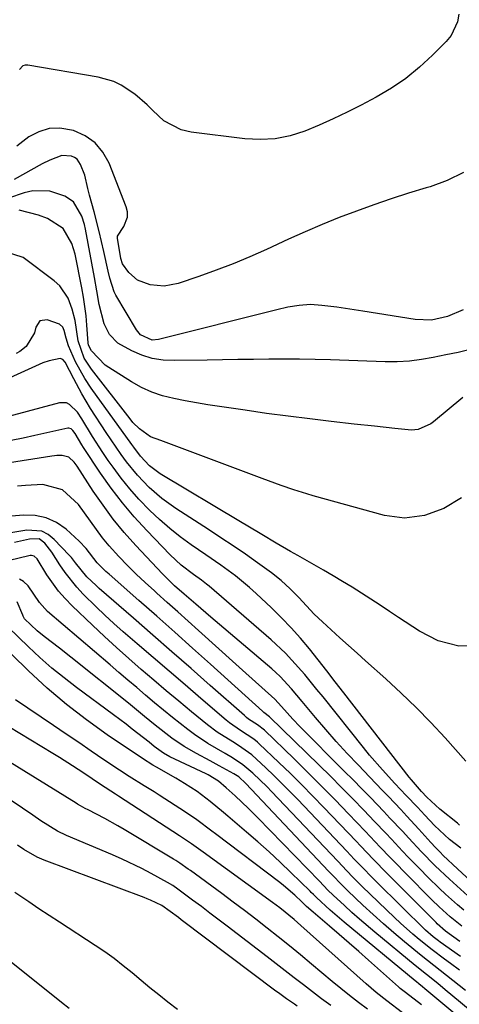
# Model space of a CAD drawing. Units: inches. Extents: x 1869835 to 1875104, y 459305 to 464648.
# Drawn here: x 1871591 to 1871692, y 460139 to 460365 of the extents above; entities that cross this region are included whole.
import ezdxf

# ---------------------------------------------------------------- set-up
doc = ezdxf.new("R2010")
doc.units = ezdxf.units.IN
doc.header["$MEASUREMENT"] = 0
for name, color, linetype in [('1', 7, 'Continuous'), ('7', 7, 'Continuous'), ('8', 7, 'Continuous')]:
    doc.layers.add(name, color=color, linetype=linetype)

msp = doc.modelspace()

# ---------------------------------------------------------------- linework, layer by layer
at = {"layer": '1', "color": 18}
for points in [[(1871654.89, 460138.21, 1650), (1871654.28, 460138.62, 1650), (1871652.44, 460139.9, 1650), (1871650.64, 460141.22, 1650), (1871650.04, 460141.66, 1650), (1871628.27, 460158.04, 1650), (1871627.62, 460158.53, 1650), (1871623.78, 460161.32, 1650), (1871621.17, 460162.58, 1650), (1871620.44, 460162.88, 1650), (1871619.71, 460163.17, 1650), (1871596.74, 460171.75, 1650), (1871595.11, 460172.44, 1650), (1871592.03, 460174.16, 1650), (1871590.58, 460175.18, 1650)], [(1871627.38, 460137.44, 1648), (1871625.2, 460139.11, 1648), (1871623.11, 460140.75, 1648), (1871621.04, 460142.41, 1648), (1871619, 460144.1, 1648), (1871616.97, 460145.81, 1648), (1871614.92, 460147.49, 1648), (1871612.83, 460149.11, 1648), (1871610.68, 460150.65, 1648), (1871608.48, 460152.14, 1648), (1871600.22, 460157.48, 1648), (1871597.86, 460159.02, 1648), (1871595.5, 460160.58, 1648), (1871593.17, 460162.16, 1648), (1871590, 460164.34, 1648)], [(1871587.66, 460149.52, 1648), (1871599.83, 460139.78, 1648), (1871600.71, 460139.08, 1648), (1871602.49, 460137.72, 1648)]]:
    msp.add_polyline3d(points, dxfattribs=at)
at = {"layer": '7', "color": 18}
for points in [[(1871692.14, 460366.23, 1698), (1871691.8, 460364.47, 1698), (1871690.34, 460361.3, 1698), (1871689.21, 460359.9, 1698), (1871686.08, 460356.74, 1698), (1871683.09, 460353.99, 1698), (1871679.96, 460351.44, 1698), (1871676.61, 460349.18, 1698), (1871673.11, 460347.12, 1698), (1871669.66, 460345.29, 1698), (1871666.46, 460343.66, 1698), (1871663.24, 460342.11, 1698), (1871659.96, 460340.67, 1698), (1871656.65, 460339.3, 1698), (1871653.28, 460338.27, 1698), (1871649.87, 460337.57, 1698), (1871646.39, 460337.39, 1698), (1871642.86, 460337.56, 1698), (1871630.56, 460339.07, 1698), (1871628.27, 460339.6, 1698), (1871624.21, 460341.69, 1698), (1871621.71, 460344.03, 1698), (1871620.39, 460345.37, 1698), (1871617.54, 460347.84, 1698), (1871614.42, 460349.92, 1698), (1871612.75, 460350.73, 1698), (1871609.17, 460351.74, 1698), (1871592.95, 460354.49, 1698), (1871592.37, 460354.47, 1698), (1871591.84, 460354.32, 1698), (1871591.06, 460353.52, 1698)], [(1871693.16, 460329.82, 1696), (1871689.44, 460328, 1696), (1871685.52, 460326.53, 1696), (1871684.6, 460326.26, 1696), (1871680.56, 460325.02, 1696), (1871676.53, 460323.73, 1696), (1871672.53, 460322.36, 1696), (1871668.55, 460320.94, 1696), (1871664.6, 460319.43, 1696), (1871660.68, 460317.86, 1696), (1871656.79, 460316.2, 1696), (1871652.94, 460314.48, 1696), (1871647.85, 460312.13, 1696), (1871644.03, 460310.43, 1696), (1871640.17, 460308.82, 1696), (1871636.26, 460307.33, 1696), (1871632.32, 460305.93, 1696), (1871627.54, 460304.31, 1696), (1871624.36, 460303.69, 1696), (1871621.13, 460303.95, 1696), (1871618.15, 460305.07, 1696), (1871616.23, 460306.84, 1696), (1871614.76, 460308.83, 1696), (1871614.33, 460310.05, 1696), (1871613.55, 460314.72, 1696), (1871613.62, 460315.18, 1696), (1871615.01, 460317.36, 1696), (1871615.9, 460319.57, 1696), (1871615.87, 460320.74, 1696), (1871615.6, 460321.94, 1696), (1871611.65, 460331.97, 1696), (1871610.21, 460334.5, 1696), (1871608.43, 460336.65, 1696), (1871606.14, 460338.23, 1696), (1871603.5, 460339.45, 1696), (1871600.29, 460340.02, 1696), (1871597.83, 460339.94, 1696), (1871595.49, 460339.18, 1696), (1871593.22, 460337.97, 1696), (1871590.46, 460335.88, 1696)], [(1871693.13, 460298.25, 1694), (1871689.5, 460296.68, 1694), (1871685.86, 460295.88, 1694), (1871682.11, 460296.05, 1694), (1871670.02, 460297.94, 1694), (1871668.03, 460298.24, 1694), (1871664.02, 460298.82, 1694), (1871660.62, 460299.27, 1694), (1871658.01, 460299.44, 1694), (1871655.4, 460299.25, 1694), (1871652.81, 460298.82, 1694), (1871650.24, 460298.25, 1694), (1871623.04, 460291.41, 1694), (1871621.57, 460291.29, 1694), (1871618.89, 460292.46, 1694), (1871617.94, 460293.61, 1694), (1871613.2, 460301.62, 1694), (1871612.81, 460302.36, 1694), (1871611.79, 460305.51, 1694), (1871611.43, 460307.14, 1694), (1871610.46, 460311.66, 1694), (1871609.4, 460316.25, 1694), (1871608.19, 460320.8, 1694), (1871607.14, 460324.56, 1694), (1871606.79, 460326.12, 1694), (1871606.06, 460329.21, 1694), (1871605.11, 460331.68, 1694), (1871604.29, 460332.88, 1694), (1871603.7, 460333.29, 1694), (1871603.02, 460333.6, 1694), (1871600.78, 460333.68, 1694), (1871597.98, 460332.63, 1694), (1871596.28, 460331.77, 1694), (1871589.82, 460328.23, 1694)], [(1871694.72, 460289.11, 1692), (1871691.93, 460288.46, 1692), (1871689.13, 460287.86, 1692), (1871686.25, 460287.27, 1692), (1871683.5, 460286.79, 1692), (1871680.74, 460286.47, 1692), (1871677.96, 460286.3, 1692), (1871675.17, 460286.31, 1692), (1871662.58, 460286.73, 1692), (1871659.04, 460286.83, 1692), (1871655.49, 460286.89, 1692), (1871651.94, 460286.91, 1692), (1871648.4, 460286.9, 1692), (1871644.85, 460286.86, 1692), (1871641.3, 460286.81, 1692), (1871637.75, 460286.76, 1692), (1871634.21, 460286.7, 1692), (1871626.6, 460286.56, 1692), (1871624.07, 460286.7, 1692), (1871621.59, 460287.08, 1692), (1871619.19, 460287.82, 1692), (1871616.85, 460288.8, 1692), (1871613.65, 460290.58, 1692), (1871611.75, 460292.54, 1692), (1871610.49, 460295.06, 1692), (1871609.35, 460299.47, 1692), (1871608.85, 460302.59, 1692), (1871608.3, 460305.71, 1692), (1871606.25, 460316.81, 1692), (1871606.03, 460317.82, 1692), (1871605.41, 460319.78, 1692), (1871603.46, 460323.09, 1692), (1871601.47, 460324.39, 1692), (1871597.99, 460325.55, 1692), (1871594.1, 460325.63, 1692), (1871592.14, 460325.17, 1692), (1871588.5, 460323.87, 1692)], [(1871692.75, 460255.03, 1688), (1871688.68, 460252.61, 1688), (1871684.25, 460250.96, 1688), (1871679.63, 460250.34, 1688), (1871675.01, 460250.97, 1688), (1871658.59, 460255.51, 1688), (1871657.11, 460255.94, 1688), (1871654.16, 460256.86, 1688), (1871651.25, 460257.87, 1688), (1871648.34, 460258.93, 1688), (1871646.89, 460259.46, 1688), (1871624.77, 460267.76, 1688), (1871623.56, 460268.19, 1688), (1871621.15, 460269.03, 1688), (1871618.62, 460270.9, 1688), (1871617.15, 460272.38, 1688), (1871616.47, 460273.19, 1688), (1871607.59, 460284.62, 1688), (1871605.92, 460287.16, 1688), (1871604.53, 460291.11, 1688), (1871603.81, 460295.81, 1688), (1871603.18, 460298.38, 1688), (1871602.26, 460300.93, 1688), (1871600.31, 460303.74, 1688), (1871599.02, 460304.93, 1688), (1871591.91, 460310.24, 1688), (1871587.35, 460311.75, 1688)], [(1871696.83, 460221.02, 1686), (1871692.09, 460220.92, 1686), (1871687.38, 460222.17, 1686), (1871683.05, 460224.4, 1686), (1871678.27, 460227.53, 1686), (1871676.14, 460228.93, 1686), (1871674, 460230.32, 1686), (1871671.86, 460231.71, 1686), (1871669.72, 460233.1, 1686), (1871667.56, 460234.47, 1686), (1871665.39, 460235.81, 1686), (1871663.2, 460237.12, 1686), (1871660.99, 460238.4, 1686), (1871655.04, 460241.78, 1686), (1871653.38, 460242.72, 1686), (1871650.09, 460244.64, 1686), (1871646.82, 460246.59, 1686), (1871643.55, 460248.54, 1686), (1871641.91, 460249.52, 1686), (1871623.37, 460260.55, 1686), (1871620.95, 460262.36, 1686), (1871618.89, 460264.6, 1686), (1871617.34, 460266.66, 1686), (1871616.86, 460267.32, 1686), (1871607.55, 460280.24, 1686), (1871606.05, 460282.47, 1686), (1871603.91, 460286.31, 1686), (1871602.34, 460289.95, 1686), (1871601.78, 460291.72, 1686), (1871601.28, 460293.51, 1686), (1871600.97, 460294.22, 1686), (1871600.24, 460294.95, 1686), (1871597.4, 460295.91, 1686), (1871595.72, 460295.69, 1686), (1871594.8, 460294.27, 1686), (1871594.52, 460292.92, 1686), (1871592.56, 460289.78, 1686), (1871591.08, 460288.63, 1686), (1871590.25, 460288.17, 1686)], [(1871693.75, 460194.5, 1684), (1871688.95, 460199.85, 1684), (1871685.67, 460203.38, 1684), (1871682.32, 460206.83, 1684), (1871678.85, 460210.16, 1684), (1871675.3, 460213.42, 1684), (1871670.68, 460217.53, 1684), (1871668.69, 460219.31, 1684), (1871666.7, 460221.09, 1684), (1871664.72, 460222.87, 1684), (1871662.74, 460224.66, 1684), (1871660.73, 460226.49, 1684), (1871658.85, 460228.29, 1684), (1871657.06, 460230.2, 1684), (1871655.3, 460232.13, 1684), (1871653.33, 460234.14, 1684), (1871651.26, 460236.04, 1684), (1871649.03, 460237.76, 1684), (1871645.79, 460240.08, 1684), (1871643.01, 460242.04, 1684), (1871640.21, 460243.97, 1684), (1871637.39, 460245.86, 1684), (1871634.54, 460247.72, 1684), (1871626.99, 460252.6, 1684), (1871623.81, 460254.87, 1684), (1871620.86, 460257.43, 1684), (1871618.15, 460260.25, 1684), (1871615.69, 460263.29, 1684), (1871614.44, 460265.02, 1684), (1871612.13, 460268.33, 1684), (1871611.01, 460270.01, 1684), (1871607.41, 460275.54, 1684), (1871605.36, 460278.9, 1684), (1871603.51, 460282.37, 1684), (1871601.52, 460286.22, 1684), (1871601.02, 460286.79, 1684), (1871600.38, 460287.04, 1684), (1871597.83, 460286.55, 1684), (1871596.41, 460286.02, 1684), (1871569.05, 460273.65, 1684)], [(1871692.31, 460179.8, 1682), (1871691.79, 460180.21, 1682), (1871687.73, 460183.47, 1682), (1871684.75, 460186.25, 1682), (1871683.51, 460187.56, 1682), (1871681.21, 460190.18, 1682), (1871680.72, 460190.79, 1682), (1871665.67, 460210.23, 1682), (1871663.7, 460212.77, 1682), (1871661.72, 460215.29, 1682), (1871659.73, 460217.8, 1682), (1871657.73, 460220.31, 1682), (1871655.67, 460222.77, 1682), (1871653.55, 460225.16, 1682), (1871651.33, 460227.47, 1682), (1871649.04, 460229.71, 1682), (1871645.5, 460233.05, 1682), (1871643.95, 460234.44, 1682), (1871640.73, 460237.08, 1682), (1871637.35, 460239.52, 1682), (1871633.94, 460241.91, 1682), (1871630.54, 460244.25, 1682), (1871628.03, 460246.07, 1682), (1871625.6, 460247.98, 1682), (1871623.27, 460250.02, 1682), (1871621.01, 460252.13, 1682), (1871618.52, 460254.71, 1682), (1871616.43, 460257.06, 1682), (1871614.46, 460259.52, 1682), (1871612.58, 460262.05, 1682), (1871611.46, 460263.64, 1682), (1871610.22, 460265.45, 1682), (1871607.84, 460269.12, 1682), (1871605.35, 460273.22, 1682), (1871604.35, 460274.68, 1682), (1871602.55, 460276.51, 1682), (1871601.85, 460276.84, 1682), (1871600.27, 460276.85, 1682), (1871576.72, 460270.58, 1682)], [(1871694.91, 460166.94, 1678), (1871691.81, 460169.71, 1678), (1871688.52, 460172.84, 1678), (1871687.79, 460173.55, 1678), (1871686.73, 460174.65, 1678), (1871685.69, 460175.77, 1678), (1871682.92, 460178.85, 1678), (1871680.15, 460181.89, 1678), (1871678.74, 460183.39, 1678), (1871675.91, 460186.37, 1678), (1871674.48, 460187.86, 1678), (1871671.63, 460190.82, 1678), (1871668.93, 460193.62, 1678), (1871666.41, 460196.28, 1678), (1871663.93, 460198.98, 1678), (1871661.52, 460201.74, 1678), (1871659.14, 460204.53, 1678), (1871656.1, 460208.19, 1678), (1871653.6, 460211.14, 1678), (1871650.98, 460213.98, 1678), (1871650.04, 460214.86, 1678), (1871649.07, 460215.72, 1678), (1871635.07, 460227.59, 1678), (1871631.6, 460230.55, 1678), (1871628.89, 460232.89, 1678), (1871626.71, 460234.82, 1678), (1871624.61, 460236.83, 1678), (1871623.94, 460237.53, 1678), (1871617.79, 460244.09, 1678), (1871615.14, 460247.06, 1678), (1871612.61, 460250.12, 1678), (1871610.25, 460253.31, 1678), (1871608, 460256.58, 1678), (1871604.27, 460262.32, 1678), (1871603.6, 460263.22, 1678), (1871602.38, 460264.34, 1678), (1871600.87, 460264.79, 1678), (1871599.66, 460264.75, 1678), (1871599.08, 460264.69, 1678), (1871598.5, 460264.62, 1678), (1871576.03, 460261.11, 1678)], [(1871694.2, 460163.58, 1676), (1871689.97, 460167.34, 1676), (1871686.65, 460170.47, 1676), (1871683.46, 460173.74, 1676), (1871680.59, 460176.82, 1676), (1871679.16, 460178.37, 1676), (1871676.28, 460181.43, 1676), (1871674.83, 460182.96, 1676), (1871671.8, 460186.11, 1676), (1871669.8, 460188.16, 1676), (1871667.79, 460190.2, 1676), (1871665.77, 460192.22, 1676), (1871655.52, 460202.46, 1676), (1871653.9, 460204.13, 1676), (1871651.32, 460207.03, 1676), (1871649.78, 460208.75, 1676), (1871646.81, 460211.43, 1676), (1871645.32, 460212.77, 1676), (1871642.34, 460215.44, 1676), (1871640.85, 460216.78, 1676), (1871632.26, 460224.51, 1676), (1871629.86, 460226.66, 1676), (1871627.45, 460228.82, 1676), (1871625.05, 460230.96, 1676), (1871622.64, 460233.11, 1676), (1871622.07, 460233.62, 1676), (1871619.97, 460235.54, 1676), (1871617.91, 460237.49, 1676), (1871615.89, 460239.49, 1676), (1871613.9, 460241.53, 1676), (1871611.67, 460243.98, 1676), (1871610.15, 460245.8, 1676), (1871607.39, 460249.64, 1676), (1871604.63, 460253.48, 1676), (1871600.96, 460256.84, 1676), (1871596.38, 460258.07, 1676), (1871592.44, 460257.88, 1676), (1871590.61, 460257.73, 1676)], [(1871693.29, 460160.24, 1674), (1871691.85, 460161.45, 1674), (1871689.04, 460163.95, 1674), (1871687.66, 460165.23, 1674), (1871684.97, 460167.87, 1674), (1871683.13, 460169.73, 1674), (1871680.5, 460172.43, 1674), (1871679.19, 460173.8, 1674), (1871676.61, 460176.55, 1674), (1871675.31, 460177.93, 1674), (1871672.7, 460180.66, 1674), (1871670.25, 460183.22, 1674), (1871667.71, 460185.84, 1674), (1871665.15, 460188.46, 1674), (1871662.56, 460191.04, 1674), (1871659.95, 460193.61, 1674), (1871648.58, 460204.72, 1674), (1871647.25, 460205.67, 1674), (1871647.08, 460205.81, 1674), (1871646.91, 460205.96, 1674), (1871634.95, 460216.78, 1674), (1871630.85, 460220.47, 1674), (1871626.75, 460224.15, 1674), (1871622.63, 460227.8, 1674), (1871618.5, 460231.45, 1674), (1871611.64, 460237.48, 1674), (1871610.94, 460238.11, 1674), (1871608.93, 460240.07, 1674), (1871606.34, 460243.35, 1674), (1871604.79, 460245.05, 1674), (1871601.75, 460247.79, 1674), (1871599.53, 460249.32, 1674), (1871597.18, 460250.44, 1674), (1871594.63, 460250.96, 1674), (1871591.94, 460251.06, 1674), (1871587.43, 460250.65, 1674)], [(1871692.82, 460156.56, 1672), (1871690.12, 460158.71, 1672), (1871687.56, 460161.02, 1672), (1871685.91, 460162.63, 1672), (1871679.85, 460168.73, 1672), (1871677.51, 460171.11, 1672), (1871676.35, 460172.32, 1672), (1871674.05, 460174.74, 1672), (1871672.9, 460175.95, 1672), (1871670.59, 460178.37, 1672), (1871666.75, 460182.38, 1672), (1871663.65, 460185.58, 1672), (1871660.54, 460188.75, 1672), (1871657.38, 460191.89, 1672), (1871654.21, 460195, 1672), (1871647.39, 460201.61, 1672), (1871645.8, 460202.82, 1672), (1871643.73, 460204.18, 1672), (1871643.25, 460204.57, 1672), (1871642.77, 460204.96, 1672), (1871634.91, 460211.89, 1672), (1871630.5, 460215.76, 1672), (1871626.1, 460219.62, 1672), (1871621.68, 460223.48, 1672), (1871617.26, 460227.33, 1672), (1871609.36, 460234.19, 1672), (1871608.64, 460234.84, 1672), (1871606.54, 460236.84, 1672), (1871603.93, 460240.1, 1672), (1871603, 460241.29, 1672), (1871602.49, 460241.85, 1672), (1871599.05, 460245.48, 1672), (1871597.65, 460246.56, 1672), (1871596.14, 460247.33, 1672), (1871592.7, 460247.6, 1672), (1871585.77, 460246.43, 1672)], [(1871692.49, 460149.57, 1668), (1871687.84, 460152.86, 1668), (1871687.42, 460153.16, 1668), (1871686.18, 460154.1, 1668), (1871684.44, 460155.64, 1668), (1871673.22, 460166.72, 1668), (1871672.35, 460167.59, 1668), (1871669.77, 460170.22, 1668), (1871668.07, 460172, 1668), (1871667.22, 460172.89, 1668), (1871666.37, 460173.78, 1668), (1871655.04, 460185.69, 1668), (1871653.25, 460187.54, 1668), (1871651.43, 460189.38, 1668), (1871649.59, 460191.18, 1668), (1871647.72, 460192.96, 1668), (1871644.49, 460195.95, 1668), (1871641.4, 460198.12, 1668), (1871640.1, 460198.91, 1668), (1871636.54, 460201.15, 1668), (1871634.27, 460202.87, 1668), (1871630.63, 460205.86, 1668), (1871627.72, 460208.27, 1668), (1871624.82, 460210.7, 1668), (1871621.93, 460213.14, 1668), (1871619.05, 460215.59, 1668), (1871616.19, 460218.08, 1668), (1871613.37, 460220.6, 1668), (1871610.58, 460223.15, 1668), (1871607.81, 460225.74, 1668), (1871603.12, 460230.2, 1668), (1871601.52, 460231.85, 1668), (1871600, 460233.58, 1668), (1871597.34, 460237.34, 1668), (1871595.07, 460241.01, 1668), (1871594.38, 460241.58, 1668), (1871593.81, 460241.76, 1668), (1871593.52, 460241.77, 1668), (1871593.22, 460241.73, 1668), (1871584.54, 460239.6, 1668)], [(1871692.25, 460146.44, 1666), (1871690.17, 460148.01, 1666), (1871688.85, 460148.99, 1666), (1871685.99, 460151.15, 1666), (1871683.01, 460153.52, 1666), (1871681.54, 460154.73, 1666), (1871678.69, 460157.25, 1666), (1871677.3, 460158.56, 1666), (1871669.9, 460165.72, 1666), (1871667.75, 460167.85, 1666), (1871666.36, 460169.3, 1666), (1871664.27, 460171.49, 1666), (1871649.04, 460187.56, 1666), (1871647.99, 460188.63, 1666), (1871644.74, 460191.75, 1666), (1871642.46, 460193.69, 1666), (1871640.03, 460195.28, 1666), (1871638.36, 460196.26, 1666), (1871634.37, 460198.57, 1666), (1871631.29, 460200.63, 1666), (1871629.8, 460201.75, 1666), (1871626.26, 460204.54, 1666), (1871624.17, 460206.23, 1666), (1871622.1, 460207.94, 1666), (1871620.05, 460209.67, 1666), (1871618.01, 460211.41, 1666), (1871615.97, 460213.15, 1666), (1871613.93, 460214.89, 1666), (1871611.89, 460216.63, 1666), (1871597.51, 460228.9, 1666), (1871595.65, 460230.95, 1666), (1871593, 460234.77, 1666), (1871591.93, 460235.81, 1666), (1871591.04, 460236.34, 1666)], [(1871693.66, 460141.77, 1664), (1871690.77, 460144.11, 1664), (1871687.84, 460146.4, 1664), (1871686.37, 460147.54, 1664), (1871683.46, 460149.85, 1664), (1871679.63, 460152.97, 1664), (1871677.18, 460155.01, 1664), (1871674.76, 460157.09, 1664), (1871672.39, 460159.23, 1664), (1871670.05, 460161.39, 1664), (1871666.56, 460164.7, 1664), (1871664.88, 460166.36, 1664), (1871663.25, 460168.05, 1664), (1871662.71, 460168.62, 1664), (1871662.17, 460169.19, 1664), (1871643.11, 460189.4, 1664), (1871641.47, 460190.88, 1664), (1871640.36, 460191.59, 1664), (1871637, 460193.43, 1664), (1871634.93, 460194.55, 1664), (1871631.76, 460196.23, 1664), (1871628.89, 460197.89, 1664), (1871626.05, 460199.82, 1664), (1871622.27, 460202.75, 1664), (1871619.82, 460204.79, 1664), (1871616.12, 460207.83, 1664), (1871602.85, 460218.43, 1664), (1871600.27, 460220.46, 1664), (1871596.74, 460223.16, 1664), (1871595.09, 460224.48, 1664), (1871592.18, 460227.21, 1664), (1871591.89, 460227.83, 1664), (1871591.81, 460228.05, 1664), (1871590.49, 460231.1, 1664)], [(1871715.04, 460120.37, 1662), (1871688.97, 460141.96, 1662), (1871687.25, 460143.37, 1662), (1871684.65, 460145.45, 1662), (1871682.07, 460147.54, 1662), (1871672.76, 460155.18, 1662), (1871669.23, 460158.18, 1662), (1871667.5, 460159.72, 1662), (1871665.79, 460161.29, 1662), (1871663.23, 460163.68, 1662), (1871662.01, 460164.86, 1662), (1871660.05, 460166.89, 1662), (1871645.89, 460181.48, 1662), (1871643.74, 460183.63, 1662), (1871640.65, 460186.55, 1662), (1871638.59, 460188.4, 1662), (1871636.82, 460189.88, 1662), (1871634.44, 460191.35, 1662), (1871634.02, 460191.56, 1662), (1871625.65, 460195.53, 1662), (1871624.2, 460196.31, 1662), (1871622.03, 460197.88, 1662), (1871620.84, 460198.86, 1662), (1871616.99, 460201.88, 1662), (1871615.56, 460202.97, 1662), (1871612.68, 460205.13, 1662), (1871604.17, 460211.4, 1662), (1871601.28, 460213.62, 1662), (1871598.47, 460215.91, 1662), (1871595.74, 460218.31, 1662), (1871593.08, 460220.79, 1662), (1871588.46, 460225.28, 1662)], [(1871683.55, 460138.52, 1658), (1871679.85, 460141.29, 1658), (1871678.64, 460142.27, 1658), (1871678.24, 460142.61, 1658), (1871671.31, 460148.78, 1658), (1871669.09, 460150.74, 1658), (1871666.85, 460152.7, 1658), (1871664.61, 460154.64, 1658), (1871662.35, 460156.58, 1658), (1871658.59, 460159.79, 1658), (1871657.09, 460161.11, 1658), (1871656.02, 460162.13, 1658), (1871654.36, 460163.68, 1658), (1871651.79, 460165.9, 1658), (1871650.9, 460166.6, 1658), (1871636.14, 460177.78, 1658), (1871635.29, 460178.43, 1658), (1871631.87, 460180.98, 1658), (1871629.23, 460182.78, 1658), (1871623.16, 460186.69, 1658), (1871622.02, 460187.41, 1658), (1871619.73, 460188.84, 1658), (1871616.28, 460190.97, 1658), (1871614.02, 460192.45, 1658), (1871610.46, 460194.84, 1658), (1871607.56, 460196.79, 1658), (1871604.67, 460198.75, 1658), (1871601.78, 460200.71, 1658), (1871598.89, 460202.67, 1658), (1871590.14, 460208.62, 1658)], [(1871679.19, 460136.64, 1656), (1871675.52, 460139.4, 1656), (1871673.12, 460141.29, 1656), (1871670.8, 460143.29, 1656), (1871655.78, 460156.75, 1656), (1871654.2, 460158.13, 1656), (1871650.94, 460160.77, 1656), (1871650.1, 460161.4, 1656), (1871649.25, 460162.02, 1656), (1871633.26, 460173.59, 1656), (1871630.59, 460175.51, 1656), (1871628.55, 460176.91, 1656), (1871627.86, 460177.37, 1656), (1871613.83, 460186.45, 1656), (1871613.09, 460186.92, 1656), (1871609.69, 460189.15, 1656), (1871605.84, 460191.71, 1656), (1871603.26, 460193.41, 1656), (1871600.22, 460195.33, 1656), (1871598.69, 460196.27, 1656), (1871583.43, 460205.47, 1656)], [(1871671.08, 460137.49, 1654), (1871669.02, 460139.04, 1654), (1871666.98, 460140.61, 1654), (1871664.96, 460142.22, 1654), (1871662.97, 460143.86, 1654), (1871658.2, 460147.86, 1654), (1871655.68, 460149.95, 1654), (1871653.14, 460152.03, 1654), (1871650.59, 460154.09, 1654), (1871648.02, 460156.13, 1654), (1871645.43, 460158.15, 1654), (1871642.83, 460160.14, 1654), (1871640.2, 460162.11, 1654), (1871637.56, 460164.06, 1654), (1871630.36, 460169.33, 1654), (1871629.88, 460169.67, 1654), (1871627.96, 460171.03, 1654), (1871626.98, 460171.67, 1654), (1871626.48, 460171.98, 1654), (1871615.14, 460178.79, 1654), (1871613.67, 460179.65, 1654), (1871610.67, 460181.3, 1654), (1871606.81, 460183.28, 1654), (1871606.11, 460183.65, 1654), (1871605.07, 460184.23, 1654), (1871604.39, 460184.63, 1654), (1871604.05, 460184.84, 1654), (1871587.82, 460194.89, 1654)], [(1871662.67, 460138.31, 1652), (1871660.55, 460139.86, 1652), (1871658.44, 460141.45, 1652), (1871656.35, 460143.05, 1652), (1871654.26, 460144.67, 1652), (1871652.18, 460146.29, 1652), (1871650.09, 460147.9, 1652), (1871648, 460149.51, 1652), (1871638.81, 460156.57, 1652), (1871634.86, 460159.58, 1652), (1871632.88, 460161.07, 1652), (1871630.88, 460162.54, 1652), (1871627.45, 460165.07, 1652), (1871626.31, 460165.89, 1652), (1871625.12, 460166.63, 1652), (1871621.36, 460168.65, 1652), (1871619.16, 460169.79, 1652), (1871614.69, 460171.94, 1652), (1871612.41, 460172.94, 1652), (1871601.83, 460177.43, 1652), (1871599.79, 460178.4, 1652), (1871595.95, 460180.79, 1652), (1871594.07, 460182.06, 1652), (1871586.75, 460187.09, 1652)]]:
    msp.add_polyline3d(points, dxfattribs=at)
at = {"layer": '8', "color": 18}
for points in [[(1871693.06, 460278.08, 1690), (1871686.29, 460272.5, 1690), (1871685.65, 460272.03, 1690), (1871682.77, 460270.74, 1690), (1871681.21, 460270.56, 1690), (1871677.36, 460270.94, 1690), (1871672.7, 460271.47, 1690), (1871668.04, 460271.99, 1690), (1871662.77, 460272.57, 1690), (1871657.81, 460273.15, 1690), (1871652.85, 460273.76, 1690), (1871647.9, 460274.43, 1690), (1871642.95, 460275.14, 1690), (1871637.03, 460276.02, 1690), (1871634.39, 460276.43, 1690), (1871631.76, 460276.87, 1690), (1871629.14, 460277.34, 1690), (1871626.52, 460277.83, 1690), (1871623.96, 460278.48, 1690), (1871621.47, 460279.31, 1690), (1871619.09, 460280.41, 1690), (1871616.78, 460281.69, 1690), (1871611.57, 460284.97, 1690), (1871610.75, 460285.54, 1690), (1871607.57, 460288.85, 1690), (1871606.88, 460290.09, 1690), (1871606.8, 460290.63, 1690), (1871606.54, 460294.7, 1690), (1871606.36, 460296.87, 1690), (1871605.79, 460301.18, 1690), (1871605.41, 460303.32, 1690), (1871603.85, 460311.04, 1690), (1871603.11, 460313.49, 1690), (1871601.06, 460316.93, 1690), (1871597.5, 460319.27, 1690), (1871595.42, 460319.99, 1690), (1871590.95, 460321.13, 1690)], [(1871692.59, 460174.53, 1680), (1871690, 460176.46, 1680), (1871686.52, 460179.72, 1680), (1871684.33, 460182.07, 1680), (1871682.61, 460183.9, 1680), (1871680.02, 460186.64, 1680), (1871677.43, 460189.37, 1680), (1871674.55, 460192.48, 1680), (1871671.6, 460195.88, 1680), (1871670.18, 460197.62, 1680), (1871660.87, 460209.28, 1680), (1871659.47, 460211, 1680), (1871656.65, 460214.42, 1680), (1871653.73, 460217.75, 1680), (1871652.21, 460219.35, 1680), (1871648.97, 460222.36, 1680), (1871634.66, 460234.7, 1680), (1871634.08, 460235.18, 1680), (1871632.9, 460236.11, 1680), (1871631.06, 460237.43, 1680), (1871628.25, 460239.55, 1680), (1871625.67, 460241.91, 1680), (1871620.3, 460247.49, 1680), (1871617.44, 460250.63, 1680), (1871614.7, 460253.86, 1680), (1871612.13, 460257.23, 1680), (1871609.69, 460260.7, 1680), (1871605.78, 460266.58, 1680), (1871605.39, 460267.19, 1680), (1871603.84, 460269.78, 1680), (1871603.33, 460270.51, 1680), (1871602.91, 460270.89, 1680), (1871602.41, 460271.04, 1680), (1871602.14, 460271.03, 1680), (1871597.3, 460269.94, 1680), (1871594.58, 460269.34, 1680), (1871591.86, 460268.76, 1680), (1871589.14, 460268.21, 1680)], [(1871692.38, 460153.05, 1670), (1871689.05, 460155.45, 1670), (1871687.16, 460157.1, 1670), (1871686.87, 460157.39, 1670), (1871676.54, 460167.73, 1670), (1871675.52, 460168.76, 1670), (1871672.49, 460171.88, 1670), (1871669.48, 460175.03, 1670), (1871668.48, 460176.07, 1670), (1871661.09, 460183.81, 1670), (1871658.54, 460186.45, 1670), (1871655.96, 460189.06, 1670), (1871653.36, 460191.64, 1670), (1871650.72, 460194.19, 1670), (1871646.21, 460198.51, 1670), (1871645.81, 460198.88, 1670), (1871644.96, 460199.56, 1670), (1871641.86, 460201.55, 1670), (1871639.36, 460203.3, 1670), (1871638.57, 460203.94, 1670), (1871632.79, 460208.88, 1670), (1871629.12, 460212.02, 1670), (1871625.46, 460215.16, 1670), (1871621.8, 460218.31, 1670), (1871618.14, 460221.46, 1670), (1871614.89, 460224.26, 1670), (1871612.78, 460226.13, 1670), (1871610.69, 460228.03, 1670), (1871608.65, 460229.98, 1670), (1871605.71, 460232.88, 1670), (1871604.24, 460234.47, 1670), (1871601.56, 460237.84, 1670), (1871600.35, 460239.63, 1670), (1871598.5, 460242.55, 1670), (1871596.86, 460244.61, 1670), (1871595.55, 460245.59, 1670), (1871593.32, 460245.56, 1670), (1871589.88, 460244.79, 1670)], [(1871715.98, 460115.84, 1660), (1871684.31, 460142.17, 1660), (1871683.76, 460142.63, 1660), (1871682.92, 460143.31, 1660), (1871682.37, 460143.76, 1660), (1871682.09, 460143.99, 1660), (1871665.76, 460157.46, 1660), (1871662.53, 460160.24, 1660), (1871659.38, 460163.13, 1660), (1871658.66, 460163.86, 1660), (1871658.18, 460164.34, 1660), (1871657.94, 460164.58, 1660), (1871653.5, 460168.93, 1660), (1871651.01, 460171.31, 1660), (1871648.48, 460173.66, 1660), (1871645.9, 460175.94, 1660), (1871643.29, 460178.19, 1660), (1871638.95, 460181.84, 1660), (1871637.94, 460182.69, 1660), (1871634.89, 460185.23, 1660), (1871631.88, 460187.54, 1660), (1871629.01, 460189.4, 1660), (1871627.04, 460190.56, 1660), (1871622.57, 460193.09, 1660), (1871621.75, 460193.57, 1660), (1871619.33, 460195.09, 1660), (1871611.22, 460200.57, 1660), (1871606.47, 460203.96, 1660), (1871601.85, 460207.51, 1660), (1871597.42, 460211.3, 1660), (1871593.12, 460215.25, 1660), (1871585.27, 460222.84, 1660)]]:
    msp.add_polyline3d(points, dxfattribs=at)

doc.saveas('drawing.dxf')
